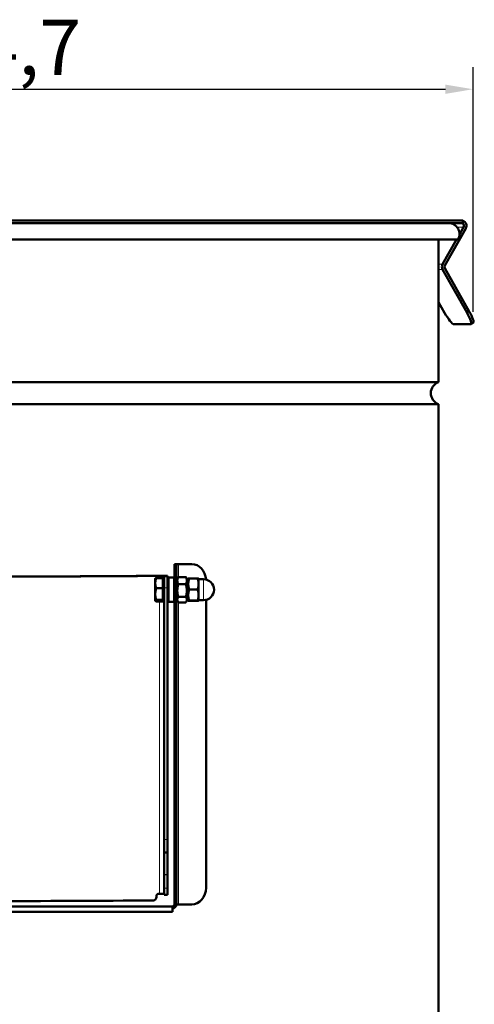
# Model space of a CAD drawing. Units: millimetres. Extents: x 546 to 2677, y 670 to 2589.
# Drawn here: x 1026 to 1232, y 2143 to 2589 of the extents above; entities that cross this region are included whole.
import ezdxf

# ---------------------------------------------------------------- set-up
doc = ezdxf.new("R2010")
doc.units = ezdxf.units.MM
doc.header["$LTSCALE"] = 5
for name, color, linetype, lineweight in [('A1 contornos visíveis', 7, 'Continuous', 50), ('B1 arestas tangentes', 7, 'Continuous', 13), ('B2 linhas de cota', 7, 'Continuous', 25)]:
    doc.layers.add(name, color=color, linetype=linetype, lineweight=lineweight)
doc.styles.add('3_5', font='isocpeur.ttf')
doc.dimstyles.new('Siemsen Cota', dxfattribs={"dimscale": 5, "dimtxt": 3.5, "dimasz": 2.5, "dimexe": 2, "dimexo": 1, "dimgap": 0.3, "dimtad": 1, "dimdec": 1, "dimrnd": 1e-08, "dimtxsty": '3_5', "dimcen": 0.09, "dimdle": 10, "dimclrd": 7, "dimclre": 7, "dimclrt": 7, "dimadec": 0, "dimazin": 2, "dimtfac": 0.714286, "dimtmove": 0, "dimatfit": 3, "dimfxl": 1, "dimtolj": 1, "dimtzin": 0, "dimlwd": -1, "dimlwe": -1, "dimarcsym": 0})

# ---------------------------------------------------------------- blocks, each defined once
blk = doc.blocks.new('*D14')
at = {"layer": 'B2 linhas de cota', "color": 7, "transparency": 16777216}
for p, q in [((786.45, 2502.68), (786.45, 2567.11)), ((1231.1, 2456.25), (1231.1, 2567.11)), ((798.95, 2557.11), (1218.6, 2557.11))]:
    blk.add_line(p, q, dxfattribs=at)
for points in [[(798.95, 2559.19), (798.95, 2555.02), (786.45, 2557.11)], [(1218.6, 2559.19), (1218.6, 2555.02), (1231.1, 2557.11)]]:
    blk.add_solid(points, dxfattribs=at)
at = {"layer": 'Defpoints', "color": 0, "transparency": 16777216}
for p in [(1231.1, 2557.11), (786.45, 2497.68), (1231.1, 2451.25)]:
    blk.add_point(p, dxfattribs=at)
at = {"layer": 'B2 linhas de cota', "color": 7, "transparency": 16777216, "insert": (968.15, 2588.61), "char_height": 17.5, "attachment_point": 1, "style": '3_5'}
blk.add_mtext('\\A1;{\\H1.42857x;444,7}', dxfattribs=at)

msp = doc.modelspace()

# ---------------------------------------------------------------- linework, layer by layer
at = {"layer": 'A1 contornos visíveis'}
for p, q in [((961.66, 2497.68), (1226.45, 2497.68)), ((1226.45, 2497.68), (1226.45, 2496.48)), ((1226.45, 2496.48), (961.66, 2496.48)), ((1218.31, 2477.23), (1227.84, 2494.08)), ((1224.95, 2491.36), (1226.82, 2494.68)), ((1224.28, 2488.98), (962.28, 2488.98)), ((1215.45, 2424.48), (1215.45, 2488.98)), ((1217.3, 2477.83), (1223.6, 2488.98)), ((1217.3, 2475.43), (1228.37, 2455.85)), ((1229.38, 2456.45), (1218.31, 2476.03)), ((1218.2, 2455.85), (1215.45, 2460.72)), ((1230.08, 2450.65), (1222.36, 2450.65)), ((1231.21, 2451.28), (1230.19, 2450.68)), ((1215.45, 2424.48), (797.45, 2424.48)), ((1215.45, 2414.48), (797.45, 2414.48)), ((1215.45, 2124.38), (1215.45, 2414.48)), ((1095.69, 2342.03), (1095.69, 2342.03)), ((1096.64, 2342.03), (1095.69, 2342.03)), ((1095.69, 2342.03), (1095.69, 2335.83)), ((1097.49, 2342.03), (1096.64, 2342.03)), ((1103.52, 2342.03), (1097.49, 2342.03)), ((1086.99, 2335.43), (1087.01, 2335.46)), ((1090.49, 2335.72), (1087.43, 2335.72)), ((1090.49, 2335.72), (1090.49, 2331.07)), ((1090.49, 2334.78), (1090.99, 2334.78)), ((1090.99, 2336.69), (1090.99, 2336.32)), ((1092.49, 2336.32), (1092.49, 2336.69)), ((1092.49, 2333.21), (1092.79, 2333.34)), ((1092.79, 2335.73), (1092.99, 2335.93)), ((1092.99, 2335.93), (1095.59, 2335.93)), ((1095.69, 2335.83), (1095.59, 2335.93)), ((1096.64, 2334.83), (1097.29, 2335.96)), ((1097.43, 2336.18), (1100.84, 2336.18)), ((1097.43, 2332.89), (1100.84, 2332.89)), ((1101.64, 2334.83), (1100.99, 2335.96)), ((1101.64, 2334.88), (1101.96, 2335.43)), ((1102.4, 2335.49), (1106.19, 2335.49)), ((1106.64, 2335.43), (1106.64, 2335.43)), ((1106.64, 2335.18), (1108.89, 2335.18)), ((1090.49, 2331.07), (1087.43, 2331.07)), ((1090.49, 2331.07), (1090.49, 2325.78)), ((1090.99, 2331.22), (1090.99, 2217.24)), ((1092.49, 2331.22), (1092.49, 2217.24)), ((1095.69, 2221.37), (1095.69, 2329.53)), ((1096.64, 2329.53), (1096.64, 2221.37)), ((1102.4, 2330.54), (1106.19, 2330.54)), ((1086.99, 2325.43), (1087.01, 2325.4)), ((1090.49, 2325.78), (1087.43, 2325.78)), ((1090.49, 2325.14), (1087.43, 2325.14)), ((1090.49, 2326.08), (1090.99, 2326.08)), ((1090.49, 2325.78), (1090.49, 2325.14)), ((1092.49, 2327.65), (1092.79, 2327.52)), ((1092.79, 2325.13), (1092.99, 2324.93)), ((1092.99, 2324.93), (1095.59, 2324.93)), ((1095.69, 2325.03), (1095.59, 2324.93)), ((1095.69, 2325.03), (1095.69, 2187.93)), ((1096.64, 2326.03), (1097.29, 2324.9)), ((1097.43, 2327.14), (1100.84, 2327.14)), ((1097.43, 2324.68), (1100.84, 2324.68)), ((1101.64, 2326.03), (1100.99, 2324.9)), ((1101.64, 2325.98), (1101.96, 2325.43)), ((1102.4, 2325.49), (1106.19, 2325.49)), ((1102.4, 2325.38), (1106.19, 2325.38)), ((1106.64, 2325.68), (1108.89, 2325.68)), ((1106.64, 2325.43), (1106.64, 2325.43)), ((1110.02, 2195.43), (1110.02, 2325.82)), ((1095.69, 2187.93), (1095.69, 2221.37)), ((1095.69, 2221.37), (1096.64, 2221.37)), ((1096.64, 2221.37), (1096.64, 2187.93)), ((1090.99, 2211.45), (1090.99, 2211.36)), ((1090.99, 2211.36), (1092.49, 2211.36)), ((1090.99, 2201.37), (1090.99, 2201.45)), ((1092.49, 2201.45), (1092.49, 2201.37)), ((1087.51, 2191.24), (1087.51, 2191.74)), ((1090.99, 2192.72), (1090.99, 2192.31)), ((1090.99, 2192.31), (1092.49, 2192.31)), ((917.64, 2186.98), (1094.74, 2186.98)), ((1097.49, 2187.93), (1096.64, 2187.93)), ((1103.52, 2187.93), (1097.49, 2187.93)), ((1094.74, 2184.61), (917.64, 2184.61))]:
    msp.add_line(p, q, dxfattribs=at)
for centre, radius, start, end in [((1219.95, 2491.48), 5, 330, 90), ((1217.27, 2419.48), 5.32, 110.016, 249.984), ((1108.89, 2330.43), 4.75, 270, 90), ((1094.74, 2187.93), 1.9, 270.001, 0), ((1094.74, 2187.93), 0.95, 270, 0)]:
    msp.add_arc(centre, radius, start, end, dxfattribs=at)
for centre, major_axis, ratio, start_param, end_param in [((1225.8, 2495.28), (0, 2.4), 0.979124, 4.18879, 6.005633), ((1225.8, 2495.28), (0, 1.2), 0.979124, 4.18879, 5.738108), ((1219.33, 2476.63), (0, -2.4), 0.979124, 4.18879, 5.235988), ((1219.33, 2476.63), (0, 1.2), 0.979124, 1.047198, 2.094395), ((1219.42, 2455.85), (3.05, -5.17), 0.176031, 4.608961, 6.179757), ((1227.15, 2455.85), (3.05, -5.17), 0.176031, 6.179757, 7.750554), ((1228.16, 2456.45), (3.05, -5.17), 0.176031, 0, 1.467368), ((1095.69, 2322.03), (0, 20), 0.000028, 5.096795, 6.283185), ((1096.64, 2322.03), (0, 20), 0.000028, 5.096795, 6.283185), ((1103.52, 2334.53), (0, 7.5), 0.866011, 4.781415, 6.283185), ((1005.98, 2340.69), (210.5, 0), 0.020523, 4.307581, 5.117253), ((1005.98, 2340.69), (-209, 0), 0.020523, 1.165988, 1.97566), ((1086.99, 2330.43), (0, 5), 0.000028, 5.347627, 6.394825), ((1086.99, 2330.43), (0, 5), 0.000028, 0.111639, 1.158837), ((1086.99, 2330.43), (0, 5), 0.000028, 4.300387, 5.347559), ((1086.99, 2330.43), (0, -5), 0.000028, 4.300387, 5.347559), ((1089.49, 2336.69), (3, 0), 0.020523, 0.000028, 1.97566), ((1089.49, 2336.69), (1.5, 0), 0.020523, 0.000028, 1.97566), ((1090.99, 2331.32), (0, 5), 0.000028, 4.691865, 6.262661), ((1090.99, 2330.43), (0, 4.35), 0.000028, 3.141582, 6.283174), ((1092.49, 2331.32), (0, 5), 0.000028, 4.691865, 6.262661), ((1092.79, 2330.43), (0, 5.3), 0.000028, 3.141564, 6.283213), ((1092.79, 2330.43), (0, -4.45), 0.000028, 5.425677, 10.282287), ((1092.99, 2330.43), (0, -5.5), 0.000028, 6.283157, 9.424806), ((1095.59, 2330.43), (0, 5.5), 0.000028, 3.141552, 6.283145), ((1101.64, 2330.43), (0, -4.45), 0.000028, 6.133187, 9.574777), ((1101.64, 2330.43), (0, 4.4), 0.000028, 3.141641, 6.283137), ((1106.64, 2330.43), (0, 5), 0.000028, 5.255337, 6.283137), ((1106.64, 2330.43), (0, -5), 0.000028, 1.066613, 2.113815), ((1086.99, 2330.43), (0, -5), 0.000028, 0.111639, 1.158837), ((1106.64, 2330.43), (0, -5), 0.000028, 0.019349, 1.066547), ((1086.99, 2330.43), (0, -5), 0.000028, 5.347627, 6.394825), ((1106.64, 2330.43), (0, -5), 0.000028, 0.000048, 0.019349), ((1090.99, 2217.36), (0, -6), 0.000028, 6.262661, 7.833458), ((1092.49, 2217.36), (0, -6), 0.000028, 6.283173, 7.833451), ((1090.99, 2206.45), (0, -5), 0.000028, 3.121068, 6.262661), ((1092.49, 2206.45), (0, 5), 0.000028, 0.184007, 3.121069), ((1090.99, 2195.37), (0, 6), 0.000028, 4.691865, 6.262661), ((1092.49, 2195.37), (0, 6), 0.000028, 4.691865, 6.262661), ((1090.99, 2195.31), (0, -3), 0.000028, 6.262661, 7.833458), ((1092.49, 2195.31), (0, -3), 0.000028, 0.000004, 1.550274), ((1103.52, 2195.43), (0, -7.5), 0.866011, 0, 1.570796), ((1005.98, 2193.72), (210.5, 0), 0.020523, 4.735225, 5.102948), ((1005.98, 2196.72), (210.5, 0), 0.020523, 5.114869, 5.117253), ((1089.49, 2192.72), (1.5, 0), 0.020523, 0.000028, 1.97566), ((1094.74, 2185.79), (0, -1.19), 0.000028, 6.283107, 9.424699)]:
    msp.add_ellipse(centre, major_axis=major_axis, ratio=ratio, start_param=start_param, end_param=end_param, dxfattribs=at)
for points, knots in [([(1225.85, 2496.48), (1225.89, 2496.48), (1225.94, 2496.48), (1226.05, 2496.46), (1226.14, 2496.44), (1226.28, 2496.38), (1226.35, 2496.34), (1226.41, 2496.31)], [0.91109139, 0.91109139, 0.91109139, 0.91109139, 0.9297593, 0.9297593, 0.95655016, 0.95655016, 0.97803715, 0.97803715, 0.97803715, 0.97803715]), ([(1094.74, 2186.98), (1095.17, 2186.98), (1095.58, 2187.32), (1095.67, 2187.74), (1095.68, 2187.8), (1095.69, 2187.87), (1095.69, 2187.93)], [0, 0, 0, 0, 1.368148, 1.368148, 1.368148, 1.570796, 1.570796, 1.570796, 1.570796])]:
    msp.add_open_spline(points, degree=3, knots=knots, dxfattribs=at)
for points, weights in [([(1087.43, 2335.72), (1086.99, 2334.48), (1086.99, 2333.4)], [1, 1.0379548493, 1]), ([(1086.99, 2333.4), (1086.99, 2332.32), (1087.43, 2331.07)], [1, 1.0379548493, 1]), ([(1087.01, 2335.46), (1087.08, 2335.58), (1087.43, 2335.72)], [1.01225296946, 1.03027401005, 1]), ([(1097.43, 2336.18), (1096.6, 2334.54), (1097.43, 2332.89)], [1, 1.15470053838, 1]), ([(1097.43, 2332.89), (1096.6, 2330.01), (1097.43, 2327.14)], [1, 1.15470053838, 1]), ([(1097.29, 2335.96), (1097.35, 2336.07), (1097.43, 2336.18)], [1.02348582567, 1.01280238614, 1]), ([(1100.84, 2336.18), (1100.92, 2336.07), (1100.99, 2335.96)], [1, 1.01278769819, 1.02346130904]), ([(1100.84, 2332.89), (1101.68, 2334.54), (1100.84, 2336.18)], [1, 1.15470053838, 1]), ([(1100.84, 2327.14), (1101.68, 2330.01), (1100.84, 2332.89)], [1, 1.15470053838, 1]), ([(1102.4, 2335.49), (1101.57, 2333.01), (1102.4, 2330.54)], [1, 1.15470053838, 1]), ([(1101.96, 2335.43), (1101.97, 2335.46), (1102.4, 2335.49)], [1.07724993125, 1.07456438217, 1]), ([(1106.64, 2333.01), (1106.64, 2334.16), (1106.19, 2335.49)], [1, 1.0379548493, 1]), ([(1106.19, 2335.49), (1106.62, 2335.46), (1106.64, 2335.43)], [1, 1.03662946715, 1.0025581997]), ([(1106.19, 2330.54), (1106.64, 2331.87), (1106.64, 2333.01)], [1, 1.0379548493, 1]), ([(1087.43, 2331.07), (1086.99, 2329.66), (1086.99, 2328.43)], [1, 1.0379548493, 1]), ([(1086.99, 2328.43), (1086.99, 2327.2), (1087.43, 2325.78)], [1, 1.0379548493, 1]), ([(1102.4, 2330.54), (1101.57, 2328.02), (1102.4, 2325.49)], [1, 1.15470053838, 1]), ([(1106.64, 2328.02), (1106.64, 2329.19), (1106.19, 2330.54)], [1, 1.0379548493, 1]), ([(1106.19, 2325.49), (1106.64, 2326.84), (1106.64, 2328.02)], [1, 1.0379548493, 1]), ([(1087.43, 2325.78), (1086.99, 2325.61), (1086.99, 2325.46)], [1, 1.0379548493, 1]), ([(1086.99, 2325.46), (1086.99, 2325.31), (1087.43, 2325.14)], [1, 1.0379548493, 1]), ([(1097.43, 2327.14), (1096.6, 2325.91), (1097.43, 2324.68)], [1, 1.15470053838, 1]), ([(1100.84, 2324.68), (1101.68, 2325.91), (1100.84, 2327.14)], [1, 1.15470053838, 1]), ([(1102.4, 2325.49), (1101.57, 2325.43), (1102.4, 2325.38)], [1, 1.15470053838, 1]), ([(1106.64, 2325.43), (1106.64, 2325.46), (1106.19, 2325.49)], [1, 1.0379548493, 1]), ([(1106.19, 2325.38), (1106.64, 2325.41), (1106.64, 2325.43)], [1, 1.0379548493, 1])]:
    msp.add_rational_spline(points, weights, degree=2, dxfattribs=at)
for points in [[(1086.12, 2189.72), (1086.85, 2189.73), (1087.51, 2190.45), (1087.51, 2191.24)], [(1087.51, 2191.74), (1087.51, 2192.26), (1087.95, 2192.74), (1088.43, 2192.74)]]:
    msp.add_open_spline(points, degree=3, dxfattribs=at)
at = {"layer": 'B1 arestas tangentes'}
for p, q in [((1226.82, 2494.68), (1223.79, 2494.68)), ((1226.41, 2496.31), (1226.41, 2496.48)), ((1227.84, 2494.08), (1226.82, 2494.68)), ((1215.45, 2477.83), (1217.3, 2477.83)), ((1217.3, 2475.43), (1215.45, 2475.43)), ((1217.3, 2477.83), (1218.31, 2477.23)), ((1218.31, 2476.03), (1217.3, 2475.43)), ((1229.38, 2456.45), (1228.37, 2455.85)), ((1095.69, 2335.83), (1095.69, 2342.03)), ((1097.49, 2342.03), (1097.49, 2336.18)), ((1088.31, 2336.75), (1088.9, 2336.72)), ((1088.9, 2336.72), (1088.9, 2335.72)), ((1090.99, 2336.69), (1090.99, 2334.78)), ((1092.49, 2336.32), (1090.99, 2336.32)), ((1090.99, 2331.22), (1092.49, 2331.22)), ((1095.69, 2329.53), (1096.64, 2329.53)), ((1088.9, 2325.14), (1088.9, 2192.75)), ((1090.99, 2326.08), (1090.99, 2192.72)), ((1095.69, 2187.93), (1095.69, 2325.03)), ((1097.49, 2324.68), (1097.49, 2187.93)), ((1092.49, 2217.24), (1090.99, 2217.24)), ((1092.49, 2201.45), (1090.99, 2201.45)), ((1092.49, 2201.37), (1090.99, 2201.37)), ((1090.99, 2195.24), (1092.49, 2195.24)), ((1095.69, 2187.93), (1095.69, 2187.93))]:
    msp.add_line(p, q, dxfattribs=at)
msp.add_ellipse((1108.89, 2330.43), major_axis=(0, 4.75), ratio=0.000028, start_param=3.141608, end_param=6.283201, dxfattribs=at)

# ---------------------------------------------------------------- dimensions: what is measured, and where the dimension line sits
at = {"layer": 'B2 linhas de cota', "color": 7}
dim = msp.add_linear_dim(base=(1231.1021, 2557.1067), p1=(786.4476, 2497.6808), p2=(1231.1021, 2451.2494), angle=180, text='{\\H1.42857x;<>}', dimstyle='Siemsen Cota', override={"dimgap": 0.3, "dimdec": 1, "dimtol": 0, "dimlim": 0, "dimtp": 0, "dimtm": 0, "dimtdec": 2, "dimtofl": 0, "dimatfit": 1}, dxfattribs=at)
dim.commit()
dim.dimension.update_dxf_attribs({"geometry": '*D14', "text_midpoint": (1008.7748, 2557.1067), "dimtype": 160})

doc.saveas('drawing.dxf')
